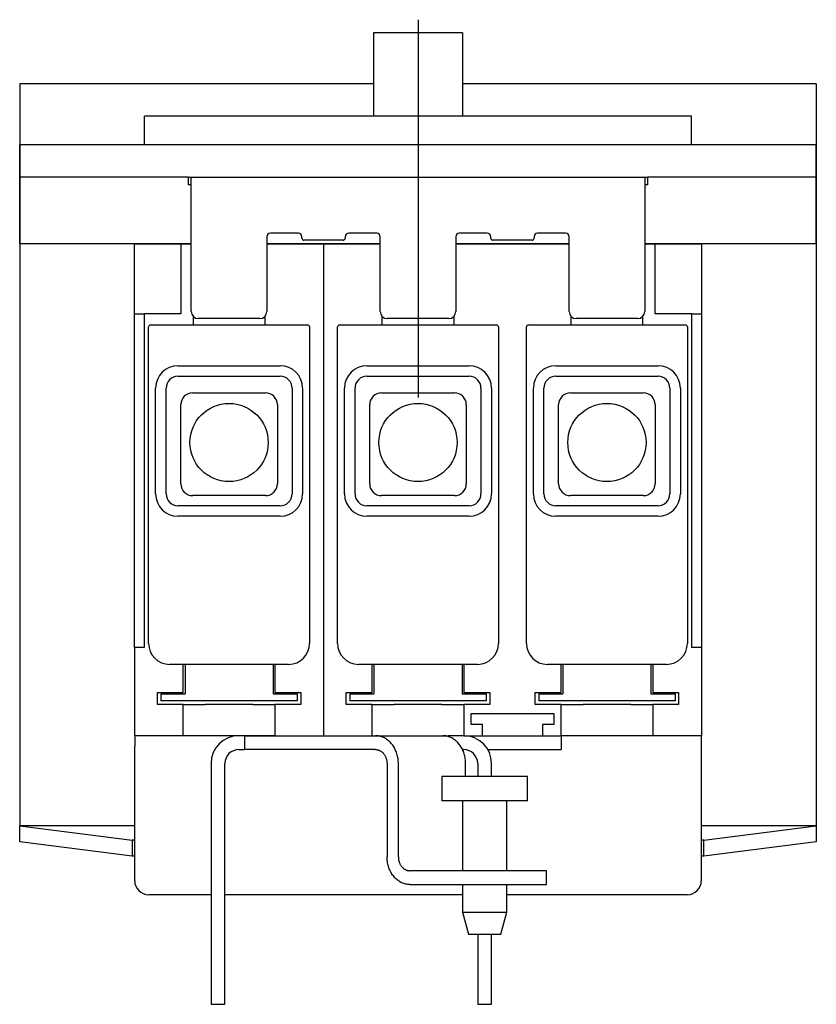
# Model space of a CAD drawing. Extents: x -2.24 to 2.24, y -1.51 to 4.03.
import ezdxf

# ---------------------------------------------------------------- set-up
doc = ezdxf.new("R2010")
doc.units = 0
doc.layers.get('0').update_dxf_attribs({"linetype": 'CONTINUOUS'})

msp = doc.modelspace()

# ---------------------------------------------------------------- linework, layer by layer
at = {"color": 0, "linetype": 'CONTINUOUS'}
for p, q in [((0, 4.0276), (0, 1.9016)), ((-0.25, 3.9537), (-0.25, 3.9526)), ((0.25, 3.9537), (-0.25, 3.9537)), ((-0.25, 3.9526), (-0.25, 3.9395)), ((-0.25, 3.9395), (-0.25, 3.9092)), ((0.25, 3.9537), (0.25, 3.9526)), ((0.25, 3.9526), (0.25, 3.9395)), ((0.25, 3.9395), (0.25, 3.9092)), ((-0.25, 3.9092), (-0.25, 3.6638)), ((0.25, 3.9092), (0.25, 3.6638)), ((-2.2411, 3.6665), (-2.2411, 3.1492)), ((-0.25, 3.6665), (-2.2411, 3.6665)), ((-0.25, 3.6638), (-0.25, 3.6408)), ((2.2411, 3.6665), (0.25, 3.6665)), ((0.25, 3.6638), (0.25, 3.6408)), ((2.2411, 3.6665), (2.2411, 3.1492)), ((-0.25, 3.6408), (-0.25, 3.4843)), ((0.25, 3.6408), (0.25, 3.4843)), ((-1.376, 3.4843), (-1.5394, 3.4843)), ((-1.5394, 3.3236), (-1.5394, 3.4843)), ((1.376, 3.4843), (-1.376, 3.4843)), ((1.5394, 3.4843), (1.376, 3.4843)), ((1.5394, 3.3236), (1.5394, 3.4843)), ((-2.24, 3.1417), (-2.24, 3.3236)), ((-2.2281, 3.3236), (-2.24, 3.3236)), ((2.2281, 3.3236), (-2.2281, 3.3236)), ((2.24, 3.3236), (2.2281, 3.3236)), ((2.24, 3.1417), (2.24, 3.3236)), ((-2.24, 3.1492), (-2.2411, 3.1492)), ((-2.2411, 3.1492), (-2.2411, 3.0739)), ((-2.24, 2.7687), (-2.24, 3.1417)), ((-2.2281, 3.1417), (-2.24, 3.1417)), ((-1.2913, 3.1417), (-2.2281, 3.1417)), ((-1.2913, 3.0984), (-1.2913, 3.1417)), ((-1.2913, 3.1417), (-1.2756, 3.1417)), ((-1.2756, 3.1417), (1.2756, 3.1417)), ((-1.2756, 2.3858), (-1.2756, 3.1417)), ((1.2756, 3.1417), (1.2756, 2.3858)), ((1.2756, 3.1417), (1.2913, 3.1417)), ((2.2281, 3.1417), (1.2913, 3.1417)), ((1.2913, 3.1417), (1.2913, 3.0984)), ((2.24, 3.1417), (2.2281, 3.1417)), ((2.2411, 3.1492), (2.24, 3.1492)), ((2.24, 2.7687), (2.24, 3.1417)), ((2.2411, 3.1492), (2.2411, 3.0739)), ((-2.24, 3.0739), (-2.2411, 3.0739)), ((-2.2411, 3.0739), (-2.2411, 3.0714)), ((-2.24, 3.0714), (-2.2411, 3.0714)), ((-2.2411, 3.0714), (-2.2411, 2.988)), ((-1.2756, 3.0984), (-1.2913, 3.0984)), ((1.2913, 3.0984), (1.2756, 3.0984)), ((2.2411, 3.0739), (2.24, 3.0739)), ((2.2411, 3.0714), (2.24, 3.0714)), ((2.2411, 3.0739), (2.2411, 3.0714)), ((2.2411, 3.0714), (2.2411, 2.988)), ((-2.2411, 2.988), (-2.2411, 2.9762)), ((-2.2411, 2.9762), (-2.2411, -0.5059)), ((2.2411, 2.988), (2.2411, 2.9762)), ((2.2411, 2.9762), (2.2411, -0.5059)), ((-0.6732, 2.8268), (-0.8307, 2.8268)), ((-0.2323, 2.8268), (-0.3898, 2.8268)), ((0.3898, 2.8268), (0.2323, 2.8268)), ((0.8307, 2.8268), (0.6732, 2.8268)), ((-0.8504, 2.8071), (-0.8504, 2.3858)), ((-0.6535, 2.7992), (-0.6535, 2.8071)), ((-0.4213, 2.7874), (-0.6417, 2.7874)), ((-0.4094, 2.8071), (-0.4094, 2.7992)), ((-0.2126, 2.3858), (-0.2126, 2.8071)), ((0.2126, 2.8071), (0.2126, 2.3858)), ((0.4094, 2.7992), (0.4094, 2.8071)), ((0.6417, 2.7874), (0.4213, 2.7874)), ((0.6535, 2.8071), (0.6535, 2.7992)), ((0.8504, 2.3858), (0.8504, 2.8071)), ((-2.24, 2.7687), (-2.2281, 2.7687)), ((-2.2281, 2.7687), (-1.2756, 2.7687)), ((-1.5945, 2.3728), (-1.5945, 2.7677)), ((-1.5941, 2.7687), (-1.5941, 2.7678)), ((-1.5941, 2.7678), (-1.5941, 2.7677)), ((-1.5935, 2.7677), (-1.5827, 2.7677)), ((-1.5827, 2.7677), (-1.3346, 2.7677)), ((-1.3346, 2.7677), (-1.2756, 2.7677)), ((-1.3346, 2.7677), (-1.3346, 2.3728)), ((-0.8504, 2.7687), (-0.2126, 2.7687)), ((-0.8504, 2.7677), (-0.2126, 2.7677)), ((-0.5315, 2.7677), (-0.5315, 0)), ((0.2126, 2.7687), (0.8504, 2.7687)), ((0.2126, 2.7677), (0.8504, 2.7677)), ((1.2756, 2.7687), (2.2281, 2.7687)), ((1.2756, 2.7677), (1.3346, 2.7677)), ((1.3346, 2.3728), (1.3346, 2.7677)), ((1.3346, 2.7677), (1.5827, 2.7677)), ((1.5827, 2.7677), (1.5935, 2.7677)), ((1.5941, 2.7687), (1.5941, 2.7678)), ((1.5941, 2.7678), (1.5941, 2.7677)), ((1.5945, 2.7677), (1.5945, 2.3728)), ((2.2281, 2.7687), (2.24, 2.7687)), ((-1.5945, 2.3728), (-1.5413, 2.3728)), ((-1.5945, 0.4961), (-1.5945, 2.3728)), ((-1.3346, 2.3728), (-1.5413, 2.3728)), ((-1.5413, 2.3728), (-1.5413, 0.4961)), ((-1.2638, 2.311), (-1.2638, 2.3577)), ((-0.8898, 2.3465), (-1.2362, 2.3465)), ((-0.8622, 2.3577), (-0.8622, 2.311)), ((-0.2008, 2.311), (-0.2008, 2.3577)), ((0.1732, 2.3465), (-0.1732, 2.3465)), ((0.2008, 2.3577), (0.2008, 2.311)), ((0.8622, 2.311), (0.8622, 2.3577)), ((1.2362, 2.3465), (0.8898, 2.3465)), ((1.2638, 2.3577), (1.2638, 2.311)), ((1.5413, 2.3728), (1.3346, 2.3728)), ((1.5413, 0.4961), (1.5413, 2.3728)), ((1.5413, 2.3728), (1.5945, 2.3728)), ((1.5945, 2.3728), (1.5945, 0.4961)), ((-1.5157, 0.5197), (-1.5157, 2.2992)), ((-1.5039, 2.311), (-0.622, 2.311)), ((-0.6102, 2.2992), (-0.6102, 0.5197)), ((-0.4528, 0.5197), (-0.4528, 2.2992)), ((-0.4409, 2.311), (0.4409, 2.311)), ((0.4528, 2.2992), (0.4528, 0.5197)), ((0.6102, 0.5197), (0.6102, 2.2992)), ((0.622, 2.311), (1.5039, 2.311)), ((1.5157, 2.2992), (1.5157, 0.5197)), ((-1.3504, 2.0811), (-0.7756, 2.0811)), ((-0.2874, 2.0811), (0.2874, 2.0811)), ((0.7756, 2.0811), (1.3504, 2.0811)), ((-1.3504, 2.022), (-0.7756, 2.022)), ((-0.2874, 2.022), (0.2874, 2.022)), ((0.7756, 2.022), (1.3504, 2.022)), ((-1.4764, 1.3606), (-1.4764, 1.9551)), ((-1.4173, 1.3606), (-1.4173, 1.9551)), ((-0.7087, 1.9551), (-0.7087, 1.3606)), ((-0.6496, 1.9551), (-0.6496, 1.3606)), ((-0.4134, 1.3606), (-0.4134, 1.9551)), ((-0.3543, 1.3606), (-0.3543, 1.9551)), ((0.3543, 1.9551), (0.3543, 1.3606)), ((0.4134, 1.9551), (0.4134, 1.3606)), ((0.6496, 1.3606), (0.6496, 1.9551)), ((0.7087, 1.3606), (0.7087, 1.9551)), ((1.4173, 1.9551), (1.4173, 1.3606)), ((1.4764, 1.9551), (1.4764, 1.3606)), ((-1.2677, 1.9291), (-0.8583, 1.9291)), ((-0.2047, 1.9291), (0.2047, 1.9291)), ((0.8583, 1.9291), (1.2677, 1.9291)), ((-1.3346, 1.4173), (-1.3346, 1.8622)), ((-0.7913, 1.8622), (-0.7913, 1.4173)), ((-0.2717, 1.4173), (-0.2717, 1.8622)), ((0.2717, 1.8622), (0.2717, 1.4173)), ((0.7913, 1.4173), (0.7913, 1.8622)), ((1.3346, 1.8622), (1.3346, 1.4173)), ((-0.8583, 1.3504), (-1.2677, 1.3504)), ((0.2047, 1.3504), (-0.2047, 1.3504)), ((1.2677, 1.3504), (0.8583, 1.3504)), ((-0.7756, 1.2937), (-1.3504, 1.2937)), ((0.2874, 1.2937), (-0.2874, 1.2937)), ((1.3504, 1.2937), (0.7756, 1.2937)), ((-0.7756, 1.2346), (-1.3504, 1.2346)), ((0.2874, 1.2346), (-0.2874, 1.2346)), ((1.3504, 1.2346), (0.7756, 1.2346)), ((-1.5413, 0.4961), (-1.5945, 0.4961)), ((-1.5945, 0.4961), (-1.5945, 0)), ((1.5945, 0.4961), (1.5413, 0.4961)), ((1.5945, 0.4961), (1.5945, 0)), ((-0.7283, 0.4016), (-1.3976, 0.4016)), ((-1.3209, 0.2441), (-1.3209, 0.4016)), ((-1.3106, 0.4016), (-1.3106, 0.2362)), ((-0.8154, 0.4016), (-0.8154, 0.2362)), ((-0.8051, 0.4016), (-0.8051, 0.2441)), ((0.3346, 0.4016), (-0.3346, 0.4016)), ((-0.2579, 0.2441), (-0.2579, 0.4016)), ((-0.2476, 0.4016), (-0.2476, 0.2362)), ((0.2476, 0.4016), (0.2476, 0.2362)), ((0.2579, 0.4016), (0.2579, 0.2441)), ((1.3976, 0.4016), (0.7283, 0.4016)), ((0.8051, 0.2441), (0.8051, 0.4016)), ((0.8154, 0.4016), (0.8154, 0.2362)), ((1.3106, 0.4016), (1.3106, 0.2362)), ((1.3209, 0.4016), (1.3209, 0.2441)), ((-1.4665, 0.1764), (-1.4665, 0.2441)), ((-1.4665, 0.2441), (-1.3209, 0.2441)), ((-1.4469, 0.2362), (-1.3106, 0.2362)), ((-1.4469, 0.2362), (-1.4469, 0.1969)), ((-0.8154, 0.2362), (-0.6791, 0.2362)), ((-0.8051, 0.2441), (-0.6594, 0.2441)), ((-0.6791, 0.2362), (-0.6791, 0.1969)), ((-0.6594, 0.2441), (-0.6594, 0.1764)), ((-0.4035, 0.1764), (-0.4035, 0.2441)), ((-0.4035, 0.2441), (-0.2579, 0.2441)), ((-0.3839, 0.2362), (-0.2476, 0.2362)), ((-0.3839, 0.2362), (-0.3839, 0.1969)), ((0.2476, 0.2362), (0.3839, 0.2362)), ((0.2579, 0.2441), (0.4035, 0.2441)), ((0.3839, 0.2362), (0.3839, 0.1969)), ((0.4035, 0.2441), (0.4035, 0.1764)), ((0.6594, 0.1764), (0.6594, 0.2441)), ((0.6594, 0.2441), (0.8051, 0.2441)), ((0.6791, 0.2362), (0.8154, 0.2362)), ((0.6791, 0.2362), (0.6791, 0.1969)), ((1.3106, 0.2362), (1.4469, 0.2362)), ((1.3209, 0.2441), (1.4665, 0.2441)), ((1.4469, 0.2362), (1.4469, 0.1969)), ((1.4665, 0.2441), (1.4665, 0.1764)), ((-1.3209, 0.1764), (-1.4665, 0.1764)), ((-0.6791, 0.1969), (-1.4469, 0.1969)), ((-1.3209, 0), (-1.3209, 0.1764)), ((-1.3209, 0.1764), (-1.1967, 0.1764)), ((-0.9292, 0.1764), (-1.1967, 0.1764)), ((-0.9292, 0.1764), (-0.8051, 0.1764)), ((-0.6594, 0.1764), (-0.8051, 0.1764)), ((-0.8051, 0.1764), (-0.8051, 0)), ((-0.2579, 0.1764), (-0.4035, 0.1764)), ((0.3839, 0.1969), (-0.3839, 0.1969)), ((-0.2579, 0), (-0.2579, 0.1764)), ((-0.2579, 0.1764), (-0.1338, 0.1764)), ((0.1338, 0.1764), (-0.1338, 0.1764)), ((0.1338, 0.1764), (0.2579, 0.1764)), ((0.4035, 0.1764), (0.2579, 0.1764)), ((0.2579, 0.1764), (0.2579, 0)), ((0.8051, 0.1764), (0.6594, 0.1764)), ((1.4469, 0.1969), (0.6791, 0.1969)), ((0.8051, 0), (0.8051, 0.1764)), ((0.8051, 0.1764), (0.9292, 0.1764)), ((1.1967, 0.1764), (0.9292, 0.1764)), ((1.1967, 0.1764), (1.3209, 0.1764)), ((1.4665, 0.1764), (1.3209, 0.1764)), ((1.3209, 0.1764), (1.3209, 0)), ((0.2992, 0.063), (0.2992, 0.126)), ((0.2992, 0.126), (0.7638, 0.126)), ((0.7638, 0.126), (0.7638, 0.063)), ((0.3622, 0.063), (0.2992, 0.063)), ((0.3622, 0), (0.3622, 0.063)), ((0.7638, 0.063), (0.7008, 0.063)), ((0.7008, 0.063), (0.7008, 0)), ((-1.3209, 0), (-1.5945, 0)), ((-0.8051, 0), (-1.5945, 0)), ((-1.5941, 0), (-1.5941, -0.0591)), ((-1.0083, 0), (-1.3209, 0)), ((-0.9762, 0), (-1.0083, 0)), ((-0.9762, 0), (-0.239, 0)), ((-0.9762, 0), (-0.9762, -0.078)), ((-0.239, 0), (0.1395, 0)), ((-0.2332, -0.0002), (-0.239, 0)), ((0.1453, -0.0002), (0.1395, 0)), ((0.1395, 0), (0.1701, 0)), ((0.2579, 0), (0.1701, 0)), ((0.1701, 0), (0.1701, -0.0045)), ((0.2579, 0), (0.6858, 0)), ((0.6858, 0), (0.8009, 0)), ((0.8051, 0), (0.8009, 0)), ((1.3209, 0), (0.8051, 0)), ((0.8051, 0), (0.8059, 0)), ((1.3209, 0), (0.8059, 0)), ((0.8059, 0), (0.8059, -0.078)), ((1.5945, 0), (1.3209, 0)), ((1.5941, 0), (1.5941, -0.0591)), ((-0.2275, -0.0006), (-0.2332, -0.0002)), ((-0.2217, -0.0014), (-0.2275, -0.0006)), ((-0.216, -0.0025), (-0.2217, -0.0014)), ((-0.2104, -0.0039), (-0.216, -0.0025)), ((-0.2048, -0.0057), (-0.2104, -0.0039)), ((-0.1993, -0.0077), (-0.2048, -0.0057)), ((-0.1938, -0.01), (-0.1993, -0.0077)), ((-0.1885, -0.0126), (-0.1938, -0.01)), ((-0.1832, -0.0155), (-0.1885, -0.0126)), ((-0.1781, -0.0187), (-0.1832, -0.0155)), ((-0.1731, -0.0222), (-0.1781, -0.0187)), ((-0.1682, -0.026), (-0.1731, -0.0222)), ((-0.1634, -0.03), (-0.1682, -0.026)), ((-0.1588, -0.0342), (-0.1634, -0.03)), ((-0.1544, -0.0387), (-0.1588, -0.0342)), ((-0.1502, -0.0435), (-0.1544, -0.0387)), ((-0.1461, -0.0485), (-0.1502, -0.0435)), ((-0.1422, -0.0537), (-0.1461, -0.0485)), ((-0.1385, -0.0591), (-0.1422, -0.0537)), ((0.151, -0.0006), (0.1453, -0.0002)), ((0.1567, -0.0014), (0.151, -0.0006)), ((0.1624, -0.0025), (0.1567, -0.0014)), ((0.1681, -0.0039), (0.1624, -0.0025)), ((0.1737, -0.0057), (0.1681, -0.0039)), ((0.1792, -0.0077), (0.1737, -0.0057)), ((0.1847, -0.01), (0.1792, -0.0077)), ((0.19, -0.0126), (0.1847, -0.01)), ((0.1953, -0.0155), (0.19, -0.0126)), ((0.2004, -0.0187), (0.1953, -0.0155)), ((0.2054, -0.0222), (0.2004, -0.0187)), ((0.2103, -0.026), (0.2054, -0.0222)), ((0.215, -0.03), (0.2103, -0.026)), ((0.2196, -0.0342), (0.215, -0.03)), ((0.224, -0.0387), (0.2196, -0.0342)), ((0.2283, -0.0435), (0.224, -0.0387)), ((0.2324, -0.0485), (0.2283, -0.0435)), ((0.2363, -0.0537), (0.2324, -0.0485)), ((0.24, -0.0591), (0.2363, -0.0537)), ((-1.5941, -0.8154), (-1.5941, -0.0591)), ((-1.0083, -0.078), (-0.9762, -0.078)), ((-0.239, -0.078), (-0.9762, -0.078)), ((-0.239, -0.078), (-0.2361, -0.078)), ((-0.2361, -0.078), (-0.2332, -0.0783)), ((-0.2332, -0.0783), (-0.2303, -0.0787)), ((-0.2303, -0.0787), (-0.2274, -0.0792)), ((-0.2274, -0.0792), (-0.2246, -0.0799)), ((-0.2246, -0.0799), (-0.2218, -0.0808)), ((-0.2218, -0.0808), (-0.219, -0.0818)), ((-0.219, -0.0818), (-0.2163, -0.083)), ((-0.2163, -0.083), (-0.2136, -0.0843)), ((-0.2136, -0.0843), (-0.2109, -0.0858)), ((-0.2109, -0.0858), (-0.2083, -0.0874)), ((-0.2083, -0.0874), (-0.2058, -0.0891)), ((-0.2058, -0.0891), (-0.2034, -0.091)), ((-0.2034, -0.091), (-0.201, -0.093)), ((-0.201, -0.093), (-0.1987, -0.0952)), ((-0.1987, -0.0952), (-0.1964, -0.0974)), ((-0.1964, -0.0974), (-0.1943, -0.0998)), ((-0.1943, -0.0998), (-0.1922, -0.1023)), ((-0.1922, -0.1023), (-0.1903, -0.105)), ((-0.1903, -0.105), (-0.1884, -0.1077)), ((-0.1884, -0.1077), (-0.1867, -0.1105)), ((-0.1867, -0.1105), (-0.185, -0.1134)), ((-0.135, -0.0647), (-0.1385, -0.0591)), ((-0.1317, -0.0705), (-0.135, -0.0647)), ((-0.1287, -0.0764), (-0.1317, -0.0705)), ((-0.1258, -0.0825), (-0.1287, -0.0764)), ((-0.1232, -0.0888), (-0.1258, -0.0825)), ((-0.1208, -0.0952), (-0.1232, -0.0888)), ((-0.1187, -0.1018), (-0.1208, -0.0952)), ((-0.1167, -0.1084), (-0.1187, -0.1018)), ((-0.1151, -0.1152), (-0.1167, -0.1084)), ((0.2435, -0.0647), (0.24, -0.0591)), ((0.2468, -0.0705), (0.2435, -0.0647)), ((0.2498, -0.0764), (0.2468, -0.0705)), ((0.2527, -0.0825), (0.2498, -0.0764)), ((0.2506, -0.078), (0.2579, -0.078)), ((0.2553, -0.0888), (0.2527, -0.0825)), ((0.2577, -0.0952), (0.2553, -0.0888)), ((0.2598, -0.1018), (0.2577, -0.0952)), ((0.2617, -0.1084), (0.2598, -0.1018)), ((0.2634, -0.1152), (0.2617, -0.1084)), ((0.3929, -0.078), (0.6858, -0.078)), ((0.6858, -0.078), (0.8059, -0.078)), ((1.5941, -0.0591), (1.5941, -0.8154)), ((-1.1642, -0.1559), (-1.1642, -1.5106)), ((-1.0862, -1.5106), (-1.0862, -0.1559)), ((-0.185, -0.1134), (-0.1835, -0.1164)), ((-0.1835, -0.1164), (-0.182, -0.1195)), ((-0.182, -0.1195), (-0.1807, -0.1226)), ((-0.1807, -0.1226), (-0.1795, -0.1259)), ((-0.1795, -0.1259), (-0.1784, -0.1292)), ((-0.1784, -0.1292), (-0.1775, -0.1325)), ((-0.1775, -0.1325), (-0.1766, -0.1359)), ((-0.1766, -0.1359), (-0.1759, -0.1393)), ((-0.1759, -0.1393), (-0.1754, -0.1428)), ((-0.1754, -0.1428), (-0.1749, -0.1463)), ((-0.1749, -0.1463), (-0.1746, -0.1498)), ((-0.1746, -0.1498), (-0.1744, -0.1533)), ((-0.1744, -0.1533), (-0.1743, -0.1569)), ((-0.1743, -0.1569), (-0.1743, -0.6803)), ((-0.1137, -0.122), (-0.1151, -0.1152)), ((-0.1125, -0.1289), (-0.1137, -0.122)), ((-0.1116, -0.1358), (-0.1125, -0.1289)), ((-0.111, -0.1428), (-0.1116, -0.1358)), ((-0.1106, -0.1499), (-0.111, -0.1428)), ((-0.1105, -0.1569), (-0.1106, -0.1499)), ((-0.1105, -0.6803), (-0.1105, -0.1569)), ((0.2648, -0.122), (0.2634, -0.1152)), ((0.2659, -0.1289), (0.2648, -0.122)), ((0.2668, -0.1358), (0.2659, -0.1289)), ((0.2675, -0.1428), (0.2668, -0.1358)), ((0.2679, -0.1499), (0.2675, -0.1428)), ((0.268, -0.1569), (0.2679, -0.1499)), ((0.268, -0.2295), (0.268, -0.1569)), ((0.3358, -0.1559), (0.3358, -0.2295)), ((0.4138, -0.2295), (0.4138, -0.1559)), ((0.6158, -0.2295), (0.1338, -0.2295)), ((0.1338, -0.2295), (0.1338, -0.3665)), ((0.6158, -0.3665), (0.6158, -0.2295)), ((0.6158, -0.3665), (0.1338, -0.3665)), ((0.2498, -0.3665), (0.2498, -0.7593)), ((0.4998, -0.7593), (0.4998, -0.3665)), ((-1.5941, -0.5059), (-2.2411, -0.5059)), ((-2.2411, -0.5059), (-1.6083, -0.5868)), ((-2.2411, -0.5965), (-2.2411, -0.5059)), ((2.2411, -0.5059), (1.5941, -0.5059)), ((1.6083, -0.5868), (2.2411, -0.5059)), ((2.2411, -0.5059), (2.2411, -0.5965)), ((-1.6083, -0.6774), (-2.2411, -0.5965)), ((-1.5941, -0.5868), (-1.6083, -0.5868)), ((-1.6083, -0.5868), (-1.6083, -0.6774)), ((1.6083, -0.5868), (1.5941, -0.5868)), ((1.6083, -0.6774), (1.6083, -0.5868)), ((2.2411, -0.5965), (1.6083, -0.6774)), ((-1.5941, -0.6774), (-1.6083, -0.6774)), ((-0.1742, -0.6874), (-0.1743, -0.6803)), ((-0.1738, -0.6944), (-0.1742, -0.6874)), ((-0.1732, -0.7014), (-0.1738, -0.6944)), ((-0.1722, -0.7083), (-0.1732, -0.7014)), ((-0.1711, -0.7152), (-0.1722, -0.7083)), ((-0.1697, -0.7221), (-0.1711, -0.7152)), ((-0.1105, -0.6803), (-0.1104, -0.6839)), ((-0.1104, -0.6839), (-0.1102, -0.6874)), ((-0.1102, -0.6874), (-0.1099, -0.6909)), ((-0.1099, -0.6909), (-0.1094, -0.6944)), ((-0.1094, -0.6944), (-0.1088, -0.6979)), ((-0.1088, -0.6979), (-0.1081, -0.7013)), ((-0.1081, -0.7013), (-0.1073, -0.7047)), ((-0.1073, -0.7047), (-0.1063, -0.7081)), ((-0.1063, -0.7081), (-0.1053, -0.7113)), ((-0.1053, -0.7113), (-0.1041, -0.7146)), ((-0.1041, -0.7146), (-0.1027, -0.7177)), ((-0.1027, -0.7177), (-0.1013, -0.7208)), ((1.6083, -0.6774), (1.5941, -0.6774)), ((-0.168, -0.7288), (-0.1697, -0.7221)), ((-0.1661, -0.7354), (-0.168, -0.7288)), ((-0.164, -0.742), (-0.1661, -0.7354)), ((-0.1616, -0.7484), (-0.164, -0.742)), ((-0.159, -0.7547), (-0.1616, -0.7484)), ((-0.1561, -0.7608), (-0.159, -0.7547)), ((-0.1531, -0.7667), (-0.1561, -0.7608)), ((-0.1498, -0.7725), (-0.1531, -0.7667)), ((-0.1463, -0.7781), (-0.1498, -0.7725)), ((-0.1013, -0.7208), (-0.0998, -0.7238)), ((-0.0998, -0.7238), (-0.0981, -0.7267)), ((-0.0981, -0.7267), (-0.0964, -0.7295)), ((-0.0964, -0.7295), (-0.0945, -0.7323)), ((-0.0945, -0.7323), (-0.0925, -0.7349)), ((-0.0925, -0.7349), (-0.0905, -0.7374)), ((-0.0905, -0.7374), (-0.0883, -0.7398)), ((-0.0883, -0.7398), (-0.0861, -0.742)), ((-0.0861, -0.742), (-0.0838, -0.7442)), ((-0.0838, -0.7442), (-0.0814, -0.7462)), ((-0.0814, -0.7462), (-0.079, -0.7481)), ((-0.079, -0.7481), (-0.0764, -0.7498)), ((-0.0764, -0.7498), (-0.0739, -0.7514)), ((-0.0739, -0.7514), (-0.0712, -0.7529)), ((-0.0712, -0.7529), (-0.0685, -0.7542)), ((-0.0685, -0.7542), (-0.0658, -0.7554)), ((-0.0658, -0.7554), (-0.063, -0.7564)), ((-0.063, -0.7564), (-0.0602, -0.7573)), ((-0.0602, -0.7573), (-0.0573, -0.758)), ((-0.0573, -0.758), (-0.0545, -0.7585)), ((-0.0545, -0.7585), (-0.0516, -0.7589)), ((-0.0516, -0.7589), (-0.0487, -0.7592)), ((-0.0487, -0.7592), (-0.0458, -0.7593)), ((0.1743, -0.7593), (-0.0458, -0.7593)), ((0.7238, -0.7593), (0.1743, -0.7593)), ((0.7238, -0.8372), (0.7238, -0.7593)), ((-0.1426, -0.7835), (-0.1463, -0.7781)), ((-0.1387, -0.7887), (-0.1426, -0.7835)), ((-0.1346, -0.7937), (-0.1387, -0.7887)), ((-0.1304, -0.7985), (-0.1346, -0.7937)), ((-0.1259, -0.803), (-0.1304, -0.7985)), ((-0.1213, -0.8072), (-0.1259, -0.803)), ((-0.1166, -0.8113), (-0.1213, -0.8072)), ((-0.1117, -0.815), (-0.1166, -0.8113)), ((-0.1067, -0.8185), (-0.1117, -0.815)), ((-0.1016, -0.8217), (-0.1067, -0.8185)), ((-0.0963, -0.8246), (-0.1016, -0.8217)), ((-0.091, -0.8272), (-0.0963, -0.8246)), ((-0.0855, -0.8295), (-0.091, -0.8272)), ((-0.08, -0.8316), (-0.0855, -0.8295)), ((-0.0744, -0.8333), (-0.08, -0.8316)), ((-0.0687, -0.8347), (-0.0744, -0.8333)), ((-0.063, -0.8358), (-0.0687, -0.8347)), ((-0.0573, -0.8366), (-0.063, -0.8358)), ((-0.0516, -0.837), (-0.0573, -0.8366)), ((-0.0458, -0.8372), (-0.0516, -0.837)), ((-0.0458, -0.8372), (0.1743, -0.8372)), ((0.1743, -0.8372), (0.7238, -0.8372)), ((0.2498, -0.8372), (0.2498, -0.9915)), ((0.4998, -0.9915), (0.4998, -0.8372)), ((-1.1642, -0.8941), (-1.5154, -0.8941)), ((0.2498, -0.8941), (-1.0862, -0.8941)), ((1.5154, -0.8941), (0.4998, -0.8941)), ((0.2498, -0.9915), (0.4998, -0.9915)), ((0.2498, -0.9915), (0.2833, -1.1165)), ((0.4663, -1.1165), (0.4998, -0.9915)), ((0.2833, -1.1165), (0.4663, -1.1165)), ((0.3358, -1.1165), (0.3358, -1.5106)), ((0.4138, -1.5106), (0.4138, -1.1165)), ((-1.1642, -1.5106), (-1.0862, -1.5106)), ((0.3358, -1.5106), (0.4138, -1.5106))]:
    msp.add_line(p, q, dxfattribs=at)
for centre in [(-1.063, 1.6492), (0, 1.6492), (1.063, 1.6492)]:
    msp.add_circle(centre, 0.2201, dxfattribs=at)
for centre, radius, start, end in [((-0.8307, 2.8071), 0.0197, 90, 180), ((-0.6732, 2.8071), 0.0197, 0, 90), ((-0.3898, 2.8071), 0.0197, 90, 180), ((-0.2323, 2.8071), 0.0197, 0, 90), ((0.2323, 2.8071), 0.0197, 90, 180), ((0.3898, 2.8071), 0.0197, 0, 90), ((0.6732, 2.8071), 0.0197, 90, 180), ((0.8307, 2.8071), 0.0197, 0, 90), ((-0.6417, 2.7992), 0.0118, 180, 270), ((-0.4213, 2.7992), 0.0118, 270, 360), ((0.4213, 2.7992), 0.0118, 180, 270), ((0.6417, 2.7992), 0.0118, 270, 360), ((-1.2362, 2.3858), 0.0394, 180, 270), ((-0.8898, 2.3858), 0.0394, 270, 360), ((-0.1732, 2.3858), 0.0394, 180, 270), ((0.1732, 2.3858), 0.0394, 270, 360), ((0.8898, 2.3858), 0.0394, 180, 270), ((1.2362, 2.3858), 0.0394, 270, 360), ((-1.5039, 2.2992), 0.0118, 90, 180), ((-0.622, 2.2992), 0.0118, 0, 90), ((-0.4409, 2.2992), 0.0118, 90, 180), ((0.4409, 2.2992), 0.0118, 0, 90), ((0.622, 2.2992), 0.0118, 90, 180), ((1.5039, 2.2992), 0.0118, 0, 90), ((-1.3504, 1.9551), 0.126, 90, 180), ((-0.7756, 1.9551), 0.126, 0, 90), ((-0.2874, 1.9551), 0.126, 90, 180), ((0.2874, 1.9551), 0.126, 0, 90), ((0.7756, 1.9551), 0.126, 90, 180), ((1.3504, 1.9551), 0.126, 0, 90), ((-1.3504, 1.9551), 0.0669, 90, 180), ((-0.7756, 1.9551), 0.0669, 0, 90), ((-0.2874, 1.9551), 0.0669, 90, 180), ((0.2874, 1.9551), 0.0669, 0, 90), ((0.7756, 1.9551), 0.0669, 90, 180), ((1.3504, 1.9551), 0.0669, 0, 90), ((-1.2677, 1.8622), 0.0669, 90, 180), ((-0.8583, 1.8622), 0.0669, 0, 90), ((-0.2047, 1.8622), 0.0669, 90, 180), ((0.2047, 1.8622), 0.0669, 0, 90), ((0.8583, 1.8622), 0.0669, 90, 180), ((1.2677, 1.8622), 0.0669, 0, 90), ((-1.2677, 1.4173), 0.0669, 180, 270), ((-0.8583, 1.4173), 0.0669, 270, 360), ((-0.2047, 1.4173), 0.0669, 180, 270), ((0.2047, 1.4173), 0.0669, 270, 360), ((0.8583, 1.4173), 0.0669, 180, 270), ((1.2677, 1.4173), 0.0669, 270, 360), ((-1.3504, 1.3606), 0.126, 180, 270), ((-1.3504, 1.3606), 0.0669, 180, 270), ((-0.7756, 1.3606), 0.0669, 270, 360), ((-0.7756, 1.3606), 0.126, 270, 360), ((-0.2874, 1.3606), 0.126, 180, 270), ((-0.2874, 1.3606), 0.0669, 180, 270), ((0.2874, 1.3606), 0.0669, 270, 360), ((0.2874, 1.3606), 0.126, 270, 360), ((0.7756, 1.3606), 0.126, 180, 270), ((0.7756, 1.3606), 0.0669, 180, 270), ((1.3504, 1.3606), 0.0669, 270, 360), ((1.3504, 1.3606), 0.126, 270, 360), ((-1.3976, 0.5197), 0.1181, 180, 270), ((-0.7283, 0.5197), 0.1181, 270, 360), ((-0.3346, 0.5197), 0.1181, 180, 270), ((0.3346, 0.5197), 0.1181, 270, 360), ((0.7283, 0.5197), 0.1181, 180, 270), ((1.3976, 0.5197), 0.1181, 270, 360), ((-1.0083, -0.1559), 0.1559, 90, 180), ((0.2579, -0.1559), 0.1559, 0, 90), ((-1.0083, -0.1559), 0.078, 90, 180), ((0.2579, -0.1559), 0.078, 0, 90), ((-1.5154, -0.8154), 0.0787, 180, 270), ((1.5154, -0.8154), 0.0787, 270, 360)]:
    msp.add_arc(centre, radius, start, end, dxfattribs=at)

doc.saveas('drawing.dxf')
